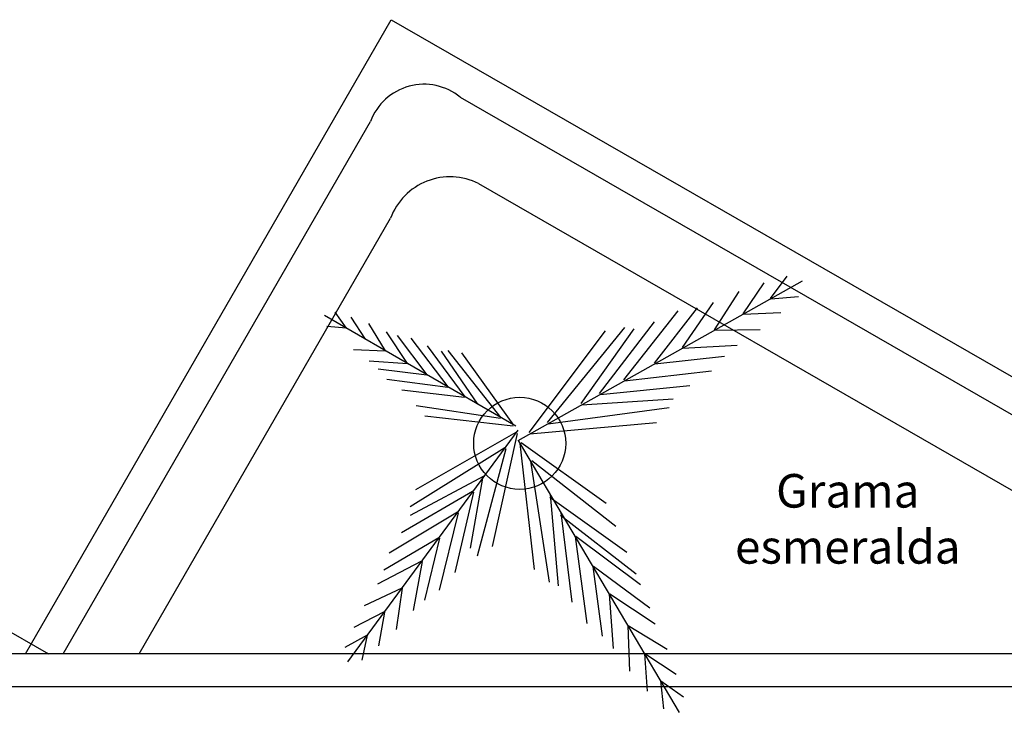
# Model space of a CAD drawing. Units: metres. Extents: x -12124 to -5162, y 1976 to 2645.
# Drawn here: x -10622 to -10619, y 2200 to 2202 of the extents above; entities that cross this region are included whole.
import ezdxf

# ---------------------------------------------------------------- set-up
doc = ezdxf.new("R2010")
doc.units = ezdxf.units.M
for name, color, linetype in [('ARQ_COB_HTC', 9, 'Continuous'), ('PAISAGISMO', 1, 'Continuous'), ('RUAS', 4, 'Continuous')]:
    doc.layers.add(name, color=color, linetype=linetype)
doc.styles.add('cota100', font='arial.ttf', dxfattribs={"height": 0.24})
doc.styles.add('IFG_GO', font='swissel.ttf')
doc.dimstyles.new('COTA100', dxfattribs={"dimscale": 0, "dimtxt": 0.24, "dimasz": 0.12, "dimexe": 0.12, "dimexo": 0.4, "dimgap": 0.1, "dimtad": 1, "dimzin": 0, "dimdsep": 46, "dimtxsty": 'cota100', "dimblk1": 'OBLIQUE', "dimblk2": 'OBLIQUE', "dimsah": 1, "dimcen": 0.09, "dimclrd": 1, "dimclre": 1, "dimclrt": 7, "dimadec": 0, "dimazin": 0, "dimtfac": 1.5, "dimtix": 1, "dimtmove": 2, "dimatfit": 3, "dimldrblk": 'OBLIQUE', "dimfxl": 1, "dimtolj": 1, "dimtzin": 0, "dimarcsym": 0})

# ---------------------------------------------------------------- blocks, each defined once
blk = doc.blocks.new('arv_34')
at = {"color": 2}
for p, q in [((-0.0125, 0.021), (2.1533, 1.2361)), ((1.6996, 0.9846), (1.8616, 1.2202)), ((1.91, 1.1011), (2.0362, 1.2728)), ((1.482, 0.8641), (1.6692, 1.156)), ((1.2386, 0.7293), (1.4753, 1.0705)), ((1.9106, 1.0999), (2.123, 1.1171)), ((-1.3182, 0.876), (-1.4043, 0.9978)), ((0.7933, 0.4826), (1.2059, 1.0071)), ((1.0253, 0.6111), (1.3529, 1.0315)), ((1.7009, 0.9823), (1.9865, 0.9962)), ((-0.0298, 0.1309), (-1.4868, 0.9735)), ((-1.1724, 0.7917), (-1.2828, 0.9587)), ((-1.0217, 0.7045), (-1.1489, 0.9113)), ((0.6072, 0.3795), (1.025, 0.925)), ((-1.3187, 0.8752), (-1.4671, 0.8899)), ((-0.8531, 0.607), (-1.0144, 0.8489)), ((0.0715, 0.0828), (0.6525, 0.8556)), ((0.2106, 0.1598), (0.7996, 0.88)), ((0.4683, 0.3026), (0.8717, 0.871)), ((1.4839, 0.8606), (1.8307, 0.8663)), ((-0.7054, 0.5216), (-0.9292, 0.8201)), ((-0.5447, 0.4287), (-0.8266, 0.8011)), ((-1.0231, 0.7021), (-1.2657, 0.7106)), ((-0.4157, 0.3541), (-0.7011, 0.7413)), ((-0.3195, 0.2985), (-0.5945, 0.7015)), ((-0.141, 0.1952), (-0.5439, 0.7069)), ((-0.0446, 0.1395), (-0.4413, 0.6879)), ((1.2413, 0.7244), (1.656, 0.7463)), ((-0.8551, 0.6037), (-1.145, 0.6244)), ((1.0286, 0.6051), (1.5585, 0.6627)), ((-0.7078, 0.5174), (-1.0779, 0.5646)), ((0.7974, 0.4754), (1.4604, 0.5505)), ((-0.5476, 0.4236), (-1.0107, 0.4848)), ((-0.419, 0.3484), (-0.8967, 0.4052)), ((0.6118, 0.3712), (1.2955, 0.4398)), ((0.4733, 0.2936), (1.1689, 0.3378)), ((-0.1452, 0.188), (-0.7891, 0.2855)), ((0.2164, 0.1494), (1.1387, 0.2717)), ((-0.0491, 0.1318), (-0.7219, 0.2057)), ((0.0777, 0.0716), (1.0406, 0.1595)), ((-0.0153, 0.0999), (-1.311, -1.6631)), ((-0.0285, 0.082), (-0.7934, -0.3527)), ((-0.0191, 0.0751), (-0.2102, -0.7838)), ((-0.0125, 0.021), (1.2141, -2.047)), ((0, 0), (0.111, -0.9605)), ((0.011, 0.0065), (0.6583, -0.4563)), ((-0.1142, -0.0346), (-0.8326, -0.4826)), ((-0.1054, -0.041), (-0.3229, -0.8593)), ((0.0811, -0.1368), (0.2256, -1.0559)), ((0.0914, -0.1307), (0.7314, -0.6289)), ((-0.2729, -0.2506), (-0.8328, -0.5488)), ((-0.2831, -0.2645), (-0.3759, -0.7983)), ((-0.3585, -0.367), (-0.8993, -0.6809)), ((-0.3515, -0.3722), (-0.4929, -0.9813)), ((0.2297, -0.4084), (0.8152, -0.8269)), ((0.2314, -0.3902), (0.2924, -1.0845)), ((-0.4732, -0.5231), (-0.9944, -0.8345)), ((-0.4671, -0.5276), (-0.6119, -1.1173)), ((0.3101, -0.5456), (0.8858, -0.9937)), ((0.3124, -0.5267), (0.3974, -1.2085)), ((-0.616, -0.7175), (-1.0336, -0.9644)), ((-0.611, -0.7212), (-0.7246, -1.1928)), ((0.421, -0.7097), (0.512, -1.3707)), ((0.4281, -0.7055), (0.9194, -1.0732)), ((-0.7475, -0.8963), (-1.0829, -1.0703)), ((-0.7434, -0.8993), (-0.8113, -1.2711)), ((0.5562, -0.9378), (0.6266, -1.4662)), ((0.5621, -0.9343), (0.9903, -1.2517)), ((-0.8974, -1.1004), (-1.1826, -1.2354)), ((-0.8944, -1.1025), (-0.9399, -1.4148)), ((0.6806, -1.1475), (0.7125, -1.5616)), ((0.6854, -1.1447), (1.0322, -1.3731)), ((-1.0314, -1.2827), (-1.2629, -1.4017)), ((-1.0295, -1.2842), (-1.0753, -1.5404)), ((0.8225, -1.3868), (0.8366, -1.7333)), ((0.826, -1.3848), (1.1223, -1.5649)), ((-1.161, -1.4591), (-1.3306, -1.5532)), ((-1.1601, -1.4599), (-1.2002, -1.6496)), ((0.9494, -1.6008), (0.9703, -1.886)), ((0.9517, -1.5994), (1.1912, -1.7558)), ((1.0721, -1.8076), (1.0944, -2.0196)), ((1.0733, -1.807), (1.2479, -1.9291))]:
    blk.add_line(p, q, dxfattribs=at)
at = {"color": 3}
blk.add_circle((0, 0), 0.35, dxfattribs=at)
blk = doc.blocks.new('_Oblique')
at = {"color": 0, "linetype": 'ByBlock', "lineweight": -2}
blk.add_line((-0.5, -0.5), (0.5, 0.5), dxfattribs=at)
blk = doc.blocks.new('*D366')
at = {"layer": 'ARQ_COB_HTC', "color": 1, "lineweight": -2, "transparency": 16777216}
for p, q in [((-10638.9606, 2199.6458), (-10638.9606, 2199.359)), ((-10612.0938, 2199.6458), (-10612.0938, 2199.359)), ((-10612.0938, 2199.479), (-10638.9606, 2199.479))]:
    blk.add_line(p, q, dxfattribs=at)
at = {"layer": 'Defpoints', "color": 0, "transparency": 16777216}
for p in [(-10638.9606, 2200.0458), (-10612.0938, 2200.0458), (-10638.9606, 2199.479)]:
    blk.add_point(p, dxfattribs=at)
at = {"layer": 'ARQ_COB_HTC', "color": 1, "lineweight": -2, "transparency": 16777216, "xscale": 0.12, "yscale": 0.12, "zscale": 0.12, "rotation": 180}
blk.add_blockref('_Oblique', (-10638.9606, 2199.479), dxfattribs=at)
at = {"layer": 'ARQ_COB_HTC', "color": 1, "lineweight": -2, "transparency": 16777216, "xscale": 0.12, "yscale": 0.12, "zscale": 0.12}
blk.add_blockref('_Oblique', (-10612.0938, 2199.479), dxfattribs=at)
at = {"layer": 'ARQ_COB_HTC', "color": 7, "transparency": 16777216, "insert": (-10625.5272, 2199.7015), "char_height": 0.24, "attachment_point": 5, "style": 'cota100'}
blk.add_mtext('\\A1;26.87', dxfattribs=at)

msp = doc.modelspace()

# ---------------------------------------------------------------- linework, layer by layer
at = {"layer": 'ARQ_COB_HTC', "color": 7, "true_color": 0xffffff}
for p, q in [((-10624.90793, 2202.07532), (-10621.55136, 2200.14577)), ((-10621.62195, 2200.14577), (-10620.50793, 2202.07532)), ((-10620.50793, 2202.07532), (-10617.15136, 2200.14577)), ((-10620.29784, 2201.8392), (-10617.35201, 2200.14577)), ((-10621.50648, 2200.14577), (-10620.57124, 2201.76567)), ((-10620.24221, 2201.57653), (-10617.75332, 2200.14577)), ((-10621.27554, 2200.14577), (-10620.51011, 2201.47154)), ((-10621.55136, 2200.14577), (-10626.02195, 2200.14577)), ((-10617.15136, 2200.14577), (-10621.62195, 2200.14577))]:
    msp.add_line(p, q, dxfattribs=at)
for centre, radius, start, end in [((-10620.40832, 2201.70496), 0.17386, 50.54565, 159.56162), ((-10620.32934, 2201.40455), 0.19279, 63.13203, 159.66648)]:
    msp.add_arc(centre, radius, start, end, dxfattribs=at)
at = {"layer": 'RUAS', "ltscale": 1000}
for p, q in [((-10612.15217, 2200.14577), (-10638.91667, 2200.14577)), ((-10612.09378, 2200.04577), (-10638.9606, 2200.04577))]:
    msp.add_line(p, q, dxfattribs=at)

# ---------------------------------------------------------------- block references
at = {"layer": 'PAISAGISMO', "xscale": 0.3999999999999772, "yscale": 0.3999999999999772, "zscale": 0.3999999999999772}
msp.add_blockref('arv_34', (-10620.11713, 2200.78637), dxfattribs=at)

# ---------------------------------------------------------------- texts
at = {"color": 2, "insert": (-10619.1183, 2200.54343), "char_height": 0.102279, "width": 0.3854652, "attachment_point": 5, "style": 'IFG_GO'}
msp.add_mtext('Grama esmeralda', dxfattribs=at)

# ---------------------------------------------------------------- dimensions: what is measured, and where the dimension line sits
at = {"layer": 'ARQ_COB_HTC', "color": 7, "true_color": 0xffffff}
dim = msp.add_linear_dim(base=(-10638.9606, 2199.47897), p1=(-10612.09378, 2200.04577), p2=(-10638.9606, 2200.04577), dimstyle='COTA100', override={"dimscale": 1}, dxfattribs=at)
dim.commit()
dim.dimension.update_dxf_attribs({"geometry": '*D366', "text_midpoint": (-10625.52719, 2199.70151)})

doc.saveas('drawing.dxf')
